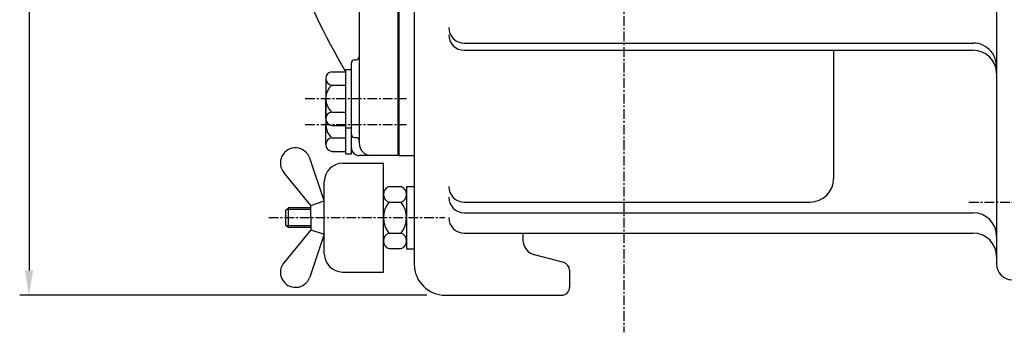
# Model space of a CAD drawing. Extents: x 1 to 2694, y 5 to 1901.
# Drawn here: x 1556 to 2190, y 503 to 705 of the extents above; entities that cross this region are included whole.
import ezdxf

# ---------------------------------------------------------------- set-up
doc = ezdxf.new("R2010")
doc.units = 0
doc.header["$LTSCALE"] = 5
doc.header["$MEASUREMENT"] = 0
doc.linetypes.add('CENTER', pattern=[2, 1.25, -0.25, 0.25, -0.25])
doc.layers.get('0').update_dxf_attribs({"color": 3, "linetype": 'CONTINUOUS'})
doc.layers.add('CENTER', color=1, linetype='CENTER')
doc.layers.add('DIM', color=2, linetype='CONTINUOUS')

msp = doc.modelspace()

# ---------------------------------------------------------------- linework, layer by layer
for p, q in [((2184.6, 1407.12), (2184.6, 547.12)), ((1774.1, 1329.12), (1774.1, 625.12)), ((1799.1, 1119.66), (1799.1, 617.12)), ((1799.6, 1117.72), (1799.6, 617.12)), ((1809.6, 1090.74), (1809.6, 547.12)), ((1841.78, 689.52), (2169.6, 689.52)), ((1841.78, 684.92), (2169.6, 684.92)), ((2079.6, 684.92), (2079.6, 602.12)), ((1771.1, 678.77), (1772.1, 678.77)), ((1765.6, 634.95), (1765.6, 672.59)), ((1765.6, 672.59), (1769.1, 672.59)), ((1769.1, 630.77), (1769.1, 676.77)), ((1752.6, 666.76), (1752.6, 653.77)), ((1756.53, 671.09), (1765.6, 671.09)), ((1756.53, 662.43), (1765.6, 662.43)), ((1752.6, 640.78), (1752.6, 653.77)), ((1765.6, 618.3), (1765.6, 655.94)), ((1769.1, 618.3), (1769.1, 657.12)), ((1752.6, 650.11), (1752.6, 637.12)), ((1756.53, 645.11), (1765.6, 645.11)), ((1752.6, 624.13), (1752.6, 637.12)), ((1756.53, 636.45), (1765.6, 636.45)), ((1765.6, 634.95), (1769.1, 634.95)), ((1756.53, 628.46), (1765.6, 628.46)), ((1771.1, 628.77), (1772.1, 628.77)), ((1751.68, 587.85), (1742.28, 615.45)), ((1756.53, 619.8), (1765.6, 619.8)), ((1765.6, 618.3), (1769.1, 618.3)), ((1799.1, 617.12), (1774.1, 617.12)), ((1799.6, 617.12), (1809.6, 617.12)), ((1763.43, 612.15), (1789.8, 612.15)), ((1789.8, 542.1), (1789.8, 612.15)), ((1743.06, 584.92), (1725.78, 605.94)), ((1751.68, 553.84), (1751.68, 600.41)), ((1793.16, 597.08), (1801.24, 597.08)), ((1804.6, 597.12), (1804.6, 557.12)), ((1804.6, 597.12), (1809.6, 597.12)), ((1726.94, 581.92), (1728.54, 583.52)), ((1728.54, 570.72), (1728.54, 583.52)), ((1743.06, 583.52), (1728.54, 583.52)), ((1743.06, 584.92), (1751.68, 587.85)), ((1743.06, 577.12), (1743.06, 584.92)), ((1793.16, 587.1), (1801.24, 587.1)), ((1841.78, 587.12), (2064.6, 587.12)), ((1726.94, 572.32), (1726.94, 581.92)), ((1743.06, 577.12), (1743.06, 569.33)), ((1841.78, 580.26), (2169.6, 580.26)), ((1726.94, 572.32), (1728.54, 570.72)), ((1743.06, 570.72), (1728.54, 570.72)), ((1743.06, 569.33), (1725.78, 548.31)), ((1751.68, 566.4), (1742.28, 538.8)), ((1743.06, 569.33), (1751.68, 566.4)), ((1793.16, 567.15), (1801.24, 567.15)), ((1841.78, 567.12), (2169.6, 567.12)), ((1879.6, 567.12), (1879.6, 562.84)), ((1793.16, 557.17), (1801.24, 557.17)), ((1804.6, 557.12), (1809.6, 557.12)), ((1905.89, 548.12), (1887.01, 553.18)), ((1763.43, 542.1), (1789.8, 542.1)), ((1909.6, 543.29), (1909.6, 532.12)), ((1829.6, 527.12), (1904.6, 527.12))]:
    msp.add_line(p, q)
at = {"color": 1}
for p, q in [((1743.06, 582.4), (1727.42, 582.4)), ((1743.06, 571.84), (1727.42, 571.84))]:
    msp.add_line(p, q, dxfattribs=at)
for centre, radius, start, end in [((2152.67, 900.4), 450, 189.69372, 210.66473), ((1841.78, 699.52), 10, 180, 270), ((1841.78, 694.92), 10, 180, 270), ((2169.6, 674.52), 15, 351.16642, 90), ((2169.6, 669.92), 15, 0, 90), ((1771.1, 676.77), 2, 90, 180), ((1772.1, 680.77), 2, 270, 0), ((1756.95, 666.76), 4.35, 95.5824, 264.4176), ((1764.11, 653.77), 11.51, 131.21025, 228.78975), ((1756.95, 640.78), 4.35, 95.5824, 264.4176), ((1764.11, 637.12), 11.51, 168.63465, 228.78975), ((1756.95, 624.13), 4.35, 95.5824, 264.4176), ((1771.1, 630.77), 2, 180, 270), ((1772.1, 626.77), 2, 0, 90), ((1733.09, 612.32), 9.71, 18.81174, 221.12334), ((1774.1, 622.12), 5, 180, 270), ((1782.1, 625.12), 8, 180, 270), ((1763.43, 600.41), 11.74, 90, 180), ((1841.78, 597.12), 10, 180, 270), ((2064.6, 602.12), 15, 270, 0), ((1841.78, 590.26), 10, 180, 270), ((1841.78, 577.12), 10, 180, 270), ((2169.6, 565.26), 15, 0, 90), ((2169.6, 552.12), 15, 0, 90), ((1889.6, 562.84), 10, 180, 255), ((1763.43, 553.84), 11.74, 180, 270), ((1733.09, 541.93), 9.71, 138.87666, 341.18826), ((1829.6, 547.12), 20, 180, 270), ((1904.6, 543.29), 5, 0, 75), ((2194.6, 547.12), 10, 180, 270), ((1904.6, 532.12), 5, 270, 0)]:
    msp.add_arc(centre, radius, start, end)
at = {"linetype": 'Continuous'}
for centre, radius, start, end in [((1795.14, 592.09), 5.37, 111.68053, 248.31947), ((1799.26, 592.09), 5.37, 291.68053, 68.31947), ((1806.29, 577.12), 16.5, 142.79067, 217.20933), ((1788.1, 577.12), 16.5, 322.79067, 37.20933), ((1795.14, 562.16), 5.37, 111.68053, 248.31947), ((1799.26, 562.16), 5.37, 291.68053, 68.31947)]:
    msp.add_arc(centre, radius, start, end, dxfattribs=at)
at = {"layer": 'CENTER'}
for p, q in [((1944.6, 1496.92), (1944.6, 503.27)), ((1739.4, 653.77), (1804.62, 653.77)), ((1739.4, 637.12), (1804.62, 637.12)), ((2166.84, 587.12), (2255.5, 587.12)), ((1715.94, 577.12), (1829.27, 577.12))]:
    msp.add_line(p, q, dxfattribs=at)
at = {"layer": 'DIM', "color": 2}
for p, q in [((1561.5, 961.12), (1561.5, 543.12)), ((1817.6, 527.12), (1555.5, 527.12))]:
    msp.add_line(p, q, dxfattribs=at)
msp.add_solid([(1558.84, 543.12), (1564.17, 543.12), (1561.5, 527.12)], dxfattribs=at)

doc.saveas('drawing.dxf')
